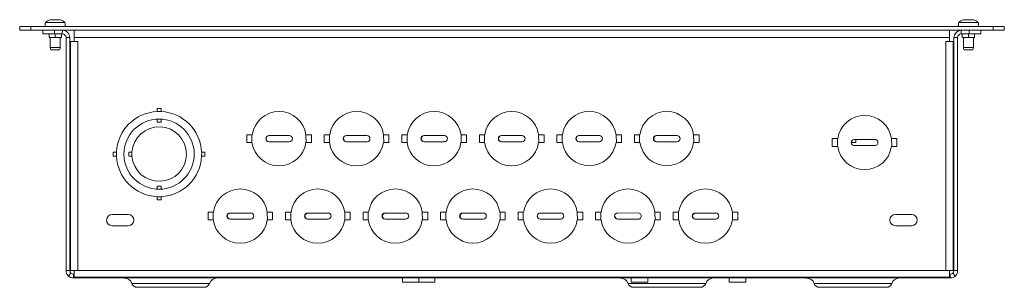
# Model space of a CAD drawing. Units: inches. Extents: x -7 to 7, y 0 to 3.8.
import ezdxf

# ---------------------------------------------------------------- set-up
doc = ezdxf.new("R2010")
doc.units = ezdxf.units.IN
doc.header["$MEASUREMENT"] = 0
doc.layers.add('30-OUTPUT SIVOIA QS CONFIGURABLE SMART PANEL-PLAN 5', color=7, linetype='Continuous')

# ---------------------------------------------------------------- blocks, each defined once
blk = doc.blocks.new('30-OUTPUT SIVOIA QS CONFIGURABLE SMART PANEL-BOTTOM')
at = {"layer": '30-OUTPUT SIVOIA QS CONFIGURABLE SMART PANEL-PLAN 5', "lineweight": 9}
for points in [[(-0.5412131944444436, 0.3141000000000007), (-0.5409687499999993, 0.3141000000000007), (-0.5365423611111115, 0.3141000000000007), (-0.5336534722222215, 0.3141000000000007), (-0.5292965277777792, 0.3141000000000007), (-0.5294215277777798, 0.3140291666666677), (-0.5294215277777798, 0.3140986111111115, -0.1462998769889707), (-0.5238145833333352, 0.3106166666666672), (-0.5465979166666681, 0.3107277777777782), (-0.5238895833333341, 0.3107277777777782)], [(0.5238798611111211, 0.3107666666666589, -0.1460338005134322), (0.5294368055555552, 0.314030555555556), (0.52926875, 0.3141000000000007), (0.5294784722222214, 0.3141000000000007), (0.5339118055555545, 0.3141000000000007), (0.536807638888888, 0.3141000000000007), (0.5410465277777785, 0.3141000000000007), (0.5411993055555566, 0.3141000000000007, -0.1457056864063028), (0.5466743055555572, 0.3106166666666672), (0.5238701388888884, 0.3107277777777782), (0.5465645833333337, 0.3107277777777782)], [(-0.5466826388888908, 0.3106166666666672, 0.06046059668331466), (-0.5469465277776973, 0.3084083333333343, 0.06059364663691759), (-0.5467104166665102, 0.3063527777778159)], [(-0.5269173611111118, 0.2973861111111118), (-0.526913194444445, 0.3017277777777139, -0.4139399701325551), (-0.5182034722222237, 0.2930194444444449), (-0.5182034722222237, 0.01961111111111169), (-0.5225645833333328, 0.01961111111111169)], [(0.5181965277777376, 0.2930263888888893, -0.4132786483420255), (0.5268618055555532, 0.3017194444444451), (0.5268618055555532, 0.2973861111111118)], [(0.522554861111109, 0.01961111111111169), (0.5225437500002261, 0.2930083333333338, -0.4119085748634742), (0.5269048611111113, 0.297397222222223), (0.5498173611111099, 0.297397222222223), (0.5498173611111099, 0.3017166666666675)], [(-0.5225534722222225, 0.2930194444444449, 0.4100709971912513), (-0.5269173611111118, 0.297397222222223), (-0.5498340277777771, 0.297397222222223)], [(-0.5294215277777798, 0.2930194444444449), (-0.5294215277777798, 0.2815194444444451, -0.1240814735199238), (-0.5301034722222226, 0.278808333333334), (-0.5403812500000011, 0.278808333333334)], [(-0.5182034722222237, 0.2930333333333346), (-0.5225534722222225, 0.2930194444444449), (-0.5225534722222225, 0.01960277777777897, 0.4142018522948346), (-0.5138312500000008, 0.01093055555561762)], [(0.5225520833333324, 0.2930333333333346), (0.5181756944444427, 0.2930138888888898), (0.5181756944444427, 0.01961111111111169), (0.5225479166664488, 0.0196041666666682, -0.4138686260335625), (0.5138145833333336, 0.01092361111111195), (-0.5138243055555556, 0.01092361111111195), (-0.5138243055555556, 0.01527500000000082), (-0.5131020833333331, 0.01527500000000082)], [(0.5300659722222232, 0.278808333333334), (0.5403993055555549, 0.278808333333334, 0.1205733348396423), (0.5410465277777785, 0.2815194444444451), (0.5410465277777785, 0.2930194444444449)], [(-0.3635951388888898, 0.1585944444444447, 0.3881196634805829), (-0.4112368055555553, 0.2062388888888886), (-0.4112368055555553, 0.2099027777777787), (-0.4157562499999994, 0.2099055555555562), (-0.4157701388888899, 0.2062527777777783, 0.387897215237901), (-0.4634826388888893, 0.1585944444444447), (-0.4634826388888893, 0.1540388888888895)], [(-0.2349340277777774, 0.1699541666666669), (-0.2410187500000003, 0.1699541666666669), (-0.2413256944444448, 0.1790180555555558, 0.8662916195168635), (-0.3043173611111119, 0.1790180555555558), (-0.3107201388888896, 0.1790180555555558), (-0.3107201388888896, 0.1699541666666669), (-0.3043173611111119, 0.1699541666666669)], [(-0.1440548611111119, 0.1699541666666669), (-0.1501534722222235, 0.1699541666666669), (-0.1504618055555564, 0.1790180555555558, 0.8663334240244758), (-0.2134243055555576, 0.1790180555555558), (-0.2198409722222241, 0.1790180555555558), (-0.2198409722222241, 0.1699541666666669), (-0.2134243055555576, 0.1699541666666669)], [(-0.05316041666666571, 0.1699541666666669), (-0.05927430555555624, 0.1699541666666669), (-0.05958124999999903, 0.1790180555555558, 0.8663335198480778), (-0.1225437500000002, 0.1790180555555558), (-0.1289465277777797, 0.1790180555555558), (-0.1289465277777797, 0.1699541666666669), (-0.1225437500000002, 0.1699541666666669)], [(0.03770347222222092, 0.1699541666666669), (0.03161874999999803, 0.1699541666666669), (0.0312979166666647, 0.1790180555555558, 0.8664591733878619), (-0.03167847222222342, 0.1790180555555558), (-0.03806736111111242, 0.1790180555555558), (-0.03806736111111242, 0.1699541666666669), (-0.03167847222222342, 0.1699541666666669)], [(-0.3046229166666681, 0.1790180555555558), (-0.3046229166666681, 0.1699486111111117, 0.8658102265806893), (-0.2414095380385497, 0.1699179995067652)], [(-0.2848284722222214, 0.1780944444444454, 0.4184494763306105), (-0.2881090277780611, 0.1744833333333347, -0.3588068770301631), (-0.2848284722222214, 0.1780944444444454), (-0.260842361111111, 0.1780944444444454)], [(-0.2571868055555786, 0.1745152777777781, -0.4161850160711712), (-0.2608395833333343, 0.1708347222222226), (-0.2848256944444447, 0.1708347222222226)], [(-0.2137562500000012, 0.1790180555555558), (-0.2137562500000012, 0.1699486111111117, 0.8658523958859897), (-0.1505439013174144, 0.1698969290574688)], [(-0.1663076388890588, 0.1745152777777763, -0.4176085343926662), (-0.1699604166666671, 0.1708347222222226), (-0.1939326388888905, 0.1708347222222226, -0.4133421874327619), (-0.1975868055555559, 0.1745111111111122, -0.3615324750590835), (-0.193934027777777, 0.1780944444444454), (-0.1699618055555554, 0.1780944444444454)], [(-0.1228770833333339, 0.1790180555555558), (-0.1228770833333339, 0.1699486111111117, 0.8658525966166463), (-0.05968559791996952, 0.1698788849207862)], [(-0.07544236111099956, 0.174515277777779, -0.4161850159779618), (-0.0790951388888903, 0.1708347222222226), (-0.1030673611111119, 0.1708347222222226, -0.8633502867885938), (-0.1030701388888904, 0.1780944444444454), (-0.07909791666666699, 0.1780944444444454)], [(-0.03199791666666663, 0.1790180555555558), (-0.03199791666666663, 0.1699486111111117, 0.86597779022121), (0.03123809235824204, 0.1699360868481401)], [(0.01545208333326364, 0.1745152777777781, -0.4154039821099678), (0.0117854166666671, 0.1708347222222226), (-0.01218680555555629, 0.1708347222222226, -0.4141144222693735), (-0.0158298611111114, 0.1745111111111122, -0.3588068771635957), (-0.0121909722222231, 0.1780944444444454), (0.0117812500000003, 0.1780944444444454)], [(0.1224993055555554, 0.1699541666666669), (0.12216736111111, 0.1790180555555558), (0.1285979166666653, 0.1790180555555558), (0.1285979166666653, 0.1699541666666669), (0.12216736111111, 0.1699541666666669, -0.8661455412020701), (0.05921458333333085, 0.1699541666666669), (0.05278402777777735, 0.1699486111111117), (0.05278402777777735, 0.1790180555555558), (0.05889652777777776, 0.1790180555555558), (0.05889652777777776, 0.1699486111111117)], [(0.1063173611117083, 0.1745152777777825, -0.4161850160624727), (0.1026645833333326, 0.1708347222222226), (0.078692361111111, 0.1708347222222226, -0.4141144222984133), (0.07505069444444423, 0.1745111111111122)], [(0.2133784722222227, 0.1699541666666669), (0.2130479166666657, 0.1790180555555558), (0.2194784722222209, 0.1790180555555558), (0.2194784722222209, 0.1699541666666669), (0.2130479166666657, 0.1699541666666669, -0.8665654019094448), (0.1501090277777752, 0.1699541666666669), (0.1436784722222217, 0.1699486111111117), (0.1436784722222217, 0.1790180555555558), (0.1497479166666658, 0.1790180555555558), (0.1497479166666658, 0.1699486111111117)], [(0.1971979166670756, 0.174515277777779, -0.412690498891109), (0.193559027777777, 0.1708347222222226), (0.1695729166666649, 0.1708347222222226, -0.8571222758878904), (0.1695687499999998, 0.1780944444444454), (0.193554861111112, 0.1780944444444454)], [(0.4452993055555563, 0.1653375000000006), (0.4449659722222226, 0.1744444444444451), (0.4513687499999985, 0.1744444444444451), (0.4513687499999985, 0.1653375000000006), (0.4449659722222226, 0.1653375000000006, -0.8663851526361348), (0.3819993055555546, 0.1653375000000006), (0.3755965277777786, 0.1653333333333338), (0.3755965277777786, 0.1744444444444451), (0.381681249999998, 0.1744444444444451), (0.381681249999998, 0.1653333333333338)], [(-0.3599006944444447, 0.1585944444444447), (-0.3635118055555555, 0.1585916666666671), (-0.3635993055555584, 0.1540319444444451, -0.3886134933333885), (-0.4112368055555553, 0.1064069444444451), (-0.4112368055555553, 0.1027000000000005), (-0.4157562499999994, 0.1026986111111121), (-0.4157743055555567, 0.1063972222222134, -0.3883909137351717), (-0.4634395833333347, 0.154036111111111), (-0.467134027777778, 0.154036111111111), (-0.467134027777778, 0.1585944444444447), (-0.4634395833333347, 0.1585944444444447)], [(-0.2803812499999996, 0.07905972222222246), (-0.286479861111113, 0.07905416666666731), (-0.2867881944444459, 0.08815138888888896, 0.8660429101273753), (-0.3497493055555569, 0.08815138888888896), (-0.3561381944444459, 0.08815138888888896), (-0.3561381944444459, 0.07905972222222246), (-0.3497493055555569, 0.07905972222222246)], [(-0.09863541666666897, 0.07905972222222246), (-0.1046923611111108, 0.07905972222222246), (-0.1050131944444459, 0.08815138888888896, 0.8661686544828339), (-0.1679923611111125, 0.08815138888888896), (-0.1743951388888885, 0.08815138888888896), (-0.1743951388888885, 0.07905972222222246), (-0.1679923611111125, 0.07905972222222246)], [(-0.0770937500000013, 0.07905972222222246, 0.8655910476223286), (-0.01414513888888891, 0.07905972222222246), (-0.007742361111111151, 0.07905416666666731), (-0.007742361111111151, 0.08815138888888896), (-0.01414930555555749, 0.08815138888888896, 0.866462129339447), (-0.0770979166666681, 0.08815138888888896), (-0.0835284722222216, 0.08815138888888896), (-0.0835284722222216, 0.07905972222222246), (-0.07742986111111172, 0.07905416666666731), (-0.07742986111111172, 0.08815138888888896)], [(-0.1894881944444453, 0.07905972222222246), (-0.1955868055555552, 0.07905972222222246), (-0.1959076388888903, 0.08815138888888896, 0.8657914573148602), (-0.2588715277777798, 0.08815138888888896), (-0.2652743055555558, 0.08815138888888896), (-0.2652743055555558, 0.07905972222222246), (-0.2588715277777798, 0.07905972222222246)], [(-0.4685465277777787, 0.07228888888888996), (-0.4496437500000017, 0.07228888888888996, 0.9926889707085444), (-0.4496354166666681, 0.08543888888888951), (-0.4685381944444451, 0.08543888888888951, 0.4111915365047966), (-0.4750743055556796, 0.07889583333333405)], [(-0.2867218402403946, 0.07903253139681077, -0.8651718166276927), (-0.3500826388888907, 0.07905972222222246), (-0.3500826388888907, 0.088156944444445)], [(-0.306272916666666, 0.08720000000000105), (-0.3305284722222215, 0.08720000000000105, 0.8702455938563382), (-0.3302618055555566, 0.07995555555555622), (-0.3062756944444445, 0.07995555555555622, 0.4191963662627569), (-0.3026340277775095, 0.08362222222222648)], [(-0.2591895833333329, 0.08815138888888896), (-0.2591895833333329, 0.07905416666666731, 0.8649204971848592), (-0.1958298701198853, 0.07902651835281382)], [(-0.211754861111201, 0.08362222222222204, -0.4163399262429753), (-0.2153937500000005, 0.07995555555555622), (-0.2393937499999996, 0.07995555555555622, -0.8765851530120856), (-0.2393965277777799, 0.08720000000000105), (-0.215396527777779, 0.08720000000000105)], [(-0.168309027777779, 0.08815138888888896), (-0.168309027777779, 0.07905416666666731, 0.8652975450858607), (-0.1049607982079852, 0.07904159430405944)], [(-0.1208729166668849, 0.08362222222222115, -0.4163399262918605), (-0.1245118055555547, 0.07995555555555622), (-0.1485118055555557, 0.07995555555555622, -0.8695378937093978), (-0.1485159722222225, 0.08720000000000105), (-0.1245159722222215, 0.08720000000000105)], [(-0.02999375000008619, 0.08362222222222204, -0.4177674359642248), (-0.03363263888889101, 0.07995555555555622), (-0.05761875000000138, 0.07995555555555622, -0.8714185853236118), (-0.05762291666666819, 0.08720000000000105), (-0.03363680555555604, 0.08720000000000105)], [(0.07705208333333324, 0.07905972222222246), (0.07672152777777796, 0.08815138888888896), (0.08315208333333324, 0.08815138888888896), (0.08315208333333324, 0.07905972222222246), (0.07672152777777796, 0.07905972222222246, -0.8657585895983749), (0.01378263888888931, 0.07905972222222246), (0.007365972222222794, 0.07905416666666731), (0.007365972222222794, 0.08815138888888896), (0.01342152777777805, 0.08815138888888896), (0.01342152777777805, 0.07905416666666731)], [(0.06089791666689059, 0.08362222222222382, -0.415557556910399), (0.05724513888888794, 0.07995555555555622), (0.03325902777777578, 0.07995555555555622, -0.4141360640197352), (0.02960347222222204, 0.08361666666666778, -0.3631778477607672), (0.0332562499999991, 0.08720000000000105), (0.05724236111110947, 0.08720000000000105)], [(0.1679326388888871, 0.07905972222222246), (0.1675993055555551, 0.08815138888888896), (0.1740159722222216, 0.08815138888888896), (0.1740159722222216, 0.07905972222222246), (0.1675993055555551, 0.07905972222222246, -0.8652975052550835), (0.104632638888889, 0.07905972222222246), (0.09824374999999996, 0.07905416666666731), (0.09824374999999996, 0.08815138888888896), (0.1043145833333323, 0.08815138888888896), (0.1043145833333323, 0.07905416666666731)], [(0.2587979166666656, 0.07905972222222246), (0.2584659722222238, 0.08815138888888896), (0.2648965277777773, 0.08815138888888896), (0.2648965277777773, 0.07905972222222246), (0.2584659722222238, 0.07905972222222246, -0.866345714167486), (0.1955409722222221, 0.07905972222222246), (0.1891243055555556, 0.07905416666666731), (0.1891243055555556, 0.08815138888888896), (0.195195138888888, 0.08815138888888896), (0.195195138888888, 0.07905416666666731)], [(0.2426437499996776, 0.08362222222222027, -0.4184047900155035), (0.2389909722222239, 0.07995555555555622), (0.2150187500000005, 0.07995555555555622, -0.8745404207215162), (0.215015972222222, 0.08720000000000105), (0.2389881944444436, 0.08720000000000105)], [(0.4496215277777775, 0.08543888888888951), (0.4685157941695355, 0.08549535124509156, -0.993004160085856), (0.4685187499999994, 0.07228888888888996), (0.4496298611111111, 0.07228888888888996)], [(-0.3544354166666768, 0.004472222222226208, -0.3236278711232566), (-0.3607131944444451, 0), (-0.4390465277777782, 0, -0.3256772426196139), (-0.4453368055555558, 0.004475000000000229), (-0.3544479166666665, 0.004475000000000229, -0.3172707122130176), (-0.3453270833333342, 0.01092361111111195)], [(0.4453104166667075, 0.004472222222208444, -0.3209638514396962), (0.4390465277777782, 0), (0.3606576388888882, 0, -0.323791433669825), (0.3543687500000008, 0.004475000000000229), (0.4452993055555563, 0.004475000000000229, -0.3179171217222372), (0.4543770833333323, 0.01092361111111195)]]:
    blk.add_lwpolyline(points, format="xyb", dxfattribs=at)
for points in [[(-0.5410520833333354, 0.3141000000000007), (-0.5410520833333354, 0.314030555555556)], [(-0.5336534722222215, 0.3141000000000007), (-0.5336534722222215, 0.3141000000000007)], [(0.5410465277777785, 0.3140291666666677), (0.5410465277777785, 0.3140986111111115)], [(0.5772409722222225, 0.3017194444444451), (-0.5768979166666668, 0.3017194444444451), (-0.5768979166666668, 0.3060944444444447)], [(-0.5768979166666668, 0.3060847222222227), (0.5772409722222225, 0.3060847222222227)], [(-0.5638187500000011, 0.3017194444444451), (-0.5638187500000011, 0.3060944444444447)], [(-0.5498368055555556, 0.297397222222223), (-0.5498368055555556, 0.3017166666666675)], [(-0.5361715277777783, 0.2973833333333342), (-0.5361715277777783, 0.3017166666666675)], [(-0.513111805555555, 0.3017194444444451), (-0.513111805555555, 0.2885944444444446)], [(0.5130993055555546, 0.2886000000000006), (0.5130993055555546, 0.3017250000000002)], [(0.5361784722222218, 0.2973833333333342), (0.5361784722222218, 0.3017166666666675)], [(0.5641687499999986, 0.3017194444444451), (0.5641687499999986, 0.3060944444444447)], [(0.5772465277777776, 0.3017194444444451), (0.5772465277777776, 0.3060944444444447)], [(-0.5279798611111115, 0.2930194444444449), (-0.542507638888889, 0.2930194444444449)], [(-0.5425006944444437, 0.297397222222223), (-0.5425006944444437, 0.2930083333333338)], [(-0.5410520833333354, 0.2930194444444449), (-0.5410520833333354, 0.2815194444444451)], [(-0.5352409722222227, 0.2930333333333346), (-0.5352409722222227, 0.2973944444444454)], [(-0.5279798611111115, 0.297397222222223), (-0.5279798611111115, 0.2930083333333338)], [(-0.5225534722222225, 0.2930194444444449), (-0.5225534722222225, 0.2930194444444449)], [(-0.5182326388888896, 0.2930194444444449), (-0.5182326388888896, 0.2930194444444449)], [(-0.5174618055555573, 0.2886000000000006), (-0.5087534722222227, 0.2886000000000006)], [(-0.5087534722222227, 0.01961111111111169), (-0.5174618055555573, 0.01961111111111169), (-0.5174618055555573, 0.2885972222222222)], [(0.5130993055555546, 0.2930333333333346), (-0.5130951388888878, 0.2930333333333346)], [(0.5087381944444456, 0.01961111111111169), (-0.5087479166666657, 0.01961111111111169), (-0.5087479166666657, 0.2885972222222222)], [(0.5087340277777752, 0.01961388888888926), (0.5087340277777752, 0.2886000000000006), (0.5174423611111099, 0.2886000000000006)], [(0.5174493055555551, 0.2886000000000006), (0.5174493055555551, 0.01961388888888926)], [(0.5279534722222223, 0.2974083333333342), (0.5279534722222223, 0.2930194444444449), (0.5425090277777773, 0.2930194444444449)], [(0.5294090277777777, 0.2930194444444449), (0.5294090277777777, 0.2815194444444451)], [(0.5352131944444434, 0.2930333333333346), (0.5352131944444434, 0.2973944444444454)], [(0.5425006944444437, 0.2930194444444449), (0.5425006944444437, 0.2974083333333342)], [(-0.5410604166666673, 0.2815208333333334), (-0.5294493055555574, 0.2815208333333334)], [(0.5294090277777777, 0.2815208333333334), (0.5410201388888876, 0.2815208333333334)], [(-0.5182034722222237, 0.2138347222222228), (-0.5174534722222237, 0.2128486111111112)], [(-0.5182034722222237, 0.2121680555555558), (-0.5174534722222237, 0.2116680555555561)], [(0.5181756944444427, 0.2138347222222228), (0.5174395833333332, 0.2128486111111112)], [(-0.5182034722222237, 0.2067972222222227), (-0.5174534722222237, 0.2062972222222221)], [(-0.5182034722222237, 0.2065458333333341), (-0.5180229166666681, 0.206281944444445)], [(-0.5182034722222237, 0.2047277777777783), (-0.5174534722222237, 0.2037833333333339)], [(-0.5182034722222237, 0.1974819444444451), (-0.5180229166666681, 0.197218055555556)], [(-0.518021527777778, 0.2062944444444446), (-0.518021527777778, 0.2044472222222229)], [(-0.518021527777778, 0.2059861111111116), (-0.5174659722222223, 0.2059861111111116)], [(-0.518021527777778, 0.1336138888888891), (-0.518021527777778, 0.1972250000000004)], [(-0.518021527777778, 0.1968930555555559), (-0.5174659722222223, 0.1968930555555559)], [(-0.5180076388888892, 0.2062944444444446), (-0.517646527777778, 0.2064472222222218)], [(-0.5180076388888892, 0.1972013888888888), (-0.5174798611111111, 0.1973680555555557)], [(-0.4157562499999994, 0.1937888888888892), (-0.4157562499999994, 0.1974)], [(-0.4112368055555553, 0.2062944444444446), (-0.415750694444446, 0.2062944444444446)], [(-0.415750694444446, 0.1937888888888892), (-0.4112368055555553, 0.1937888888888892), (-0.4112368055555553, 0.1974)], [(0.5181756944444427, 0.2047277777777783), (0.5174395833333332, 0.2037833333333339)], [(0.5179937500000005, 0.2062944444444446), (0.5174520833333336, 0.2065444444444449)], [(0.5179937500000005, 0.2059861111111116), (0.5174520833333336, 0.2059861111111116)], [(0.5179937500000005, 0.1972013888888888), (0.5174520833333336, 0.1973680555555557)], [(0.5174520833333336, 0.1334194444444448), (0.5179937500000005, 0.1336138888888891), (0.5179937500000005, 0.1972250000000004)], [(0.5179937500000005, 0.1968930555555559), (0.5174520833333336, 0.1968930555555559)], [(0.5179937500000005, 0.2044486111111121), (0.5179937500000005, 0.2062958333333338)], [(0.5181756944444427, 0.2065458333333341), (0.517995138888887, 0.206281944444445)], [(0.5181756944444427, 0.1974819444444451), (0.517995138888887, 0.197218055555556)], [(-0.2413229166666664, 0.1790180555555558), (-0.2349340277777774, 0.1790180555555558), (-0.2349340277777774, 0.1699486111111117)], [(-0.1504576388888896, 0.1790180555555558), (-0.1440548611111119, 0.1790180555555558), (-0.1440548611111119, 0.1699486111111117)], [(-0.05957708333333223, 0.1790180555555558), (-0.05316041666666571, 0.1790180555555558), (-0.05316041666666571, 0.1699486111111117)], [(0.03130069444444494, 0.1790180555555558), (0.03770347222222092, 0.1790180555555558), (0.03770347222222092, 0.1699486111111117)], [(0.07868958333333431, 0.1780944444444454), (0.1026618055555559, 0.1780944444444454)], [(0.4030270833333329, 0.1735347222222225), (0.4030270833333329, 0.1699513888888893)], [(0.4030270833333329, 0.1699541666666669), (0.3978743055555558, 0.1699541666666669)], [(-0.5182034722222237, 0.1585944444444447), (-0.5180229166666681, 0.1585944444444447)], [(-0.5182034722222237, 0.154036111111111), (-0.5180229166666681, 0.154036111111111)], [(-0.4452284722222224, 0.1585944444444447), (-0.448950694444445, 0.1585944444444447)], [(-0.4452284722222224, 0.154036111111111), (-0.448950694444445, 0.154036111111111)], [(-0.4489493055555567, 0.1585944444444447), (-0.4489493055555567, 0.1540388888888895)], [(-0.3635812500000011, 0.154036111111111), (-0.3599006944444447, 0.154036111111111)], [(-0.3599020833333331, 0.154036111111111), (-0.3599020833333331, 0.1585916666666671)], [(-0.5182034722222237, 0.1424250000000011), (-0.5180229166666681, 0.1427166666666668)], [(0.5181756944444427, 0.1424250000000011), (0.517995138888887, 0.1427166666666668)], [(-0.5182034722222237, 0.1351222222222228), (-0.5180229166666681, 0.1353444444444447)], [(-0.5182034722222237, 0.1333319444444445), (-0.5180229166666681, 0.1336236111111111)], [(-0.5182034722222237, 0.1260027777777779), (-0.5174534722222237, 0.1270305555555558)], [(-0.518021527777778, 0.1339347222222234), (-0.5174659722222223, 0.1339347222222234)], [(-0.5180076388888892, 0.1336138888888891), (-0.5174798611111111, 0.1334194444444448)], [(0.5181756944444427, 0.1260027777777779), (0.5174395833333332, 0.1270305555555558)], [(0.5179937500000005, 0.1339347222222234), (0.5174520833333336, 0.1339347222222234)], [(0.5181756944444427, 0.1351222222222228), (0.517995138888887, 0.1353444444444447)], [(0.5181756944444427, 0.1333319444444445), (0.517995138888887, 0.1336236111111111)], [(-0.5182034722222237, 0.1239888888888894), (-0.5174534722222237, 0.1245166666666666)], [(-0.5182034722222237, 0.1186444444444454), (-0.5174534722222237, 0.1191444444444452)], [(-0.5182034722222237, 0.1156805555555565), (-0.5180229166666681, 0.1154166666666674)], [(-0.518021527777778, 0.1154277777777786), (-0.518021527777778, 0.1059694444444448)], [(-0.5180076388888892, 0.1154277777777786), (-0.5174798611111111, 0.115622222222223)], [(-0.4157562499999994, 0.118758333333334), (-0.4157562499999994, 0.1152305555555557)], [(-0.415750694444446, 0.118758333333334), (-0.4112368055555553, 0.118758333333334), (-0.4112368055555553, 0.1152305555555557)], [(0.5181756944444427, 0.1229263888888896), (0.5174395833333332, 0.121995833333334)], [(0.5179937500000005, 0.1154277777777786), (0.5174520833333336, 0.115622222222223)], [(0.5179937500000005, 0.05178333333333374), (0.5179937500000005, 0.1154222222222225)], [(0.5181756944444427, 0.1156805555555565), (0.517995138888887, 0.1154166666666674)], [(-0.5174618055555573, 0.1063083333333346), (-0.5182118055555573, 0.1058500000000011)], [(-0.518021527777778, 0.1151222222222223), (-0.5174659722222223, 0.1151222222222223)], [(-0.4157562499999994, 0.1063083333333346), (-0.4112423611111122, 0.1063083333333346)], [(0.5179937500000005, 0.1151222222222223), (0.5174520833333336, 0.1151222222222223)], [(-0.5174618055555573, 0.1009652777777781), (-0.5182118055555573, 0.1004791666666671)], [(-0.518021527777778, 0.05178333333333374), (-0.518021527777778, 0.100575000000001)], [(-0.2867840277777773, 0.08815138888888896), (-0.2803812499999996, 0.08815138888888896), (-0.2803812499999996, 0.07905416666666731)], [(-0.1959048611111118, 0.08815138888888896), (-0.1894881944444453, 0.08815138888888896), (-0.1894881944444453, 0.07905416666666731)], [(-0.1050104166666674, 0.08815138888888896), (-0.09863541666666897, 0.08815138888888896), (-0.09863541666666897, 0.07905416666666731)], [(-0.01382708333333404, 0.07905972222222246), (-0.01382708333333404, 0.088156944444445)], [(-0.5182034722222237, 0.05157361111111136), (-0.5180229166666681, 0.05178194444444451)], [(-0.518021527777778, 0.05213333333333381), (-0.5174659722222223, 0.05213333333333381)], [(-0.5180076388888892, 0.05181111111111214), (-0.5174798611111111, 0.05161666666666775)], [(0.5179937500000005, 0.05213333333333381), (0.5174520833333336, 0.05213333333333381)], [(0.5179937500000005, 0.05181111111111214), (0.5174520833333336, 0.05161666666666775)], [(0.5181756944444427, 0.05157361111111136), (0.517995138888887, 0.05178194444444451)], [(-0.5182034722222237, 0.04422916666666765), (-0.5174534722222237, 0.0452569444444455)], [(0.5181756944444427, 0.04422916666666765), (0.5174395833333332, 0.0452569444444455)], [(-0.5168465277777781, 0.01645000000000074), (-0.5198465277777782, 0.01331111111111216)], [(-0.513111805555555, 0.01961111111111169), (-0.513111805555555, 0.01208333333333389)], [(-0.513111805555555, 0.01207222222222271), (0.5131104166666667, 0.01207222222222271)], [(0.5087340277777752, 0.01961111111111169), (0.5174423611111099, 0.01961111111111169)], [(0.5130993055555546, 0.01961111111111169), (0.5130993055555546, 0.01208333333333389)], [(0.5130993055555546, 0.01527500000000082), (0.5138215277777771, 0.01527500000000082)], [(0.5138118055555534, 0.01092361111111195), (0.5138118055555534, 0.01527083333333401)], [(0.5168201388888871, 0.01645000000000074), (0.5198340277777778, 0.01331111111111216)], [(-0.09036041666666783, 0.006209722222222602), (-0.128263194444445, 0.006209722222222602), (-0.128263194444445, 0.01091805555555592)], [(-0.1089173611111125, 0.006209722222222602), (-0.1089173611111125, 0.01091805555555592)], [(-0.09036875000000144, 0.006209722222222602), (-0.09036875000000144, 0.01091805555555592)], [(0.1400118055555541, 0.01091805555555592), (0.1400118055555541, 0.006209722222222602), (0.1593451388888862, 0.006209722222222602)], [(0.1593437499999997, 0.006209722222222602), (0.1593437499999997, 0.01091805555555592)], [(0.2742131944444441, 0.01091805555555592), (0.2742131944444441, 0.006209722222222602), (0.254879861111112, 0.006209722222222602)], [(0.2548812499999986, 0.006209722222222602), (0.2548812499999986, 0.01091805555555592)]]:
    blk.add_lwpolyline(points, dxfattribs=at)
for points in [[(-0.4452993055555563, 0.1585944444444447), (-0.4452993055555563, 0.1540388888888895, 28.00923697330076)], [(0.4254631944444451, 0.1662611111111119), (0.4014909722222217, 0.1662611111111119, -0.9996867682778041), (0.4014881944444451, 0.1735347222222225), (0.4254604166666685, 0.1735347222222225, -1.005145968146541)], [(0.1241354166666664, 0.08720000000000105), (0.1480947484763799, 0.08720552952994431, -1.002403107973741), (0.1481395833333323, 0.07995555555555622), (0.1241395833333332, 0.07995555555555622, -0.413358683564354), (0.1204687499999988, 0.08361666666666778, -0.3638713383319452)], [(0.2209465277777785, 0), (0.1425576388888885, 0, -0.3225321599451215), (0.1362965277777768, 0.004475000000000229), (0.2271993055555548, 0.004475000000000229, -0.3201807406716782)]]:
    blk.add_lwpolyline(points, format="xyb", close=True, dxfattribs=at)
blk.add_circle((-0.4135132595667876, 0.156306884987174), 0.04117506548915512, dxfattribs=at)
for centre, radius, start, end in [((0.09070261863955587, 0.1745145630818783), 0.03178127238540781, 8.146386821026361, 171.798723729954), ((0.1815709879738936, 0.1745005062730431), 0.03179532986260386, 8.168350086309722, 171.8755837876566), ((0.4135046098753694, 0.1699254606780176), 0.03178287501559657, 8.174185431625078, 171.7818737780376), ((-0.1030486825206527, 0.1744908937587688), 0.003660401090413524, 179.6835388190431, 269.6641443509099), ((0.1695902063683352, 0.17449089375945), 0.003660401090508349, 179.6835388297112, 269.6641443494292), ((0.04524318690264018, 0.08363220955673523), 0.03179695935056287, 8.17089596797279, 171.8236086030154), ((0.1361223535692186, 0.08363220955665973), 0.03179695935066058, 8.170895968084139, 171.7632353547567), ((0.2269981527102285, 0.08364275096160334), 0.03178642268792214, 8.154427334586856, 171.8455730917388), ((-0.33025437594093, 0.08361020555470322), 0.003660213095078065, 179.8988598124902, 269.8836991610135), ((-0.2393849201557039, 0.08358671245956995), 0.003636730984202785, 179.5280736851935, 269.8171245310074), ((-0.148506460247809, 0.0835984340217486), 0.003648446421244011, 179.7136704693518, 269.850622280498), ((-0.05761548705235242, 0.08361020555454246), 0.003660213094766598, 179.8988598099651, 269.8836991658884), ((0.2150036268727096, 0.08360432131748219), 0.003654342170167027, 179.8064391024693, 270.193560902638), ((-0.454405198163899, 0.001263990798358705), 0.009655457539014785, 19.42416953402223, 89.9485496574095), ((0.1271878035395293, 0.001267860228950646), 0.009652912207477025, 19.40514468299191, 89.04958970425861), ((0.236290924765381, 0.001280478767176518), 0.009643142277696134, 90.08224040341074, 160.6276460961934), ((0.3453237141875842, 0.00127735605490642), 0.009642088422437408, 19.36798011703837, 90.00473907526154)]:
    blk.add_arc(centre, radius, start, end, dxfattribs=at)
for points in [[(-0.5412131944444436, 0.3141000000000007), (-0.5433104166666656, 0.3135444444444451), (-0.5451298611111124, 0.3123777777777779), (-0.5466020833333332, 0.3107666666666669)], [(-0.5367437500000012, 0.3140291666666677), (-0.5367715277777787, 0.3140986111111115), (-0.5368131944444468, 0.3140986111111115), (-0.5368409722222243, 0.3140986111111115)], [(-0.5336534722222215, 0.3141000000000007), (-0.533667361111112, 0.3141000000000007), (-0.5337090277777783, 0.3141000000000007), (-0.5337506944444446, 0.314030555555556)], [(0.5337173611111101, 0.3140291666666677), (0.5336895833333326, 0.3140986111111115), (0.5336756944444456, 0.3140986111111115), (0.5336340277777776, 0.3140986111111115)], [(0.536807638888888, 0.3141000000000007), (0.5367937499999993, 0.3141000000000007), (0.5367520833333312, 0.3141000000000007), (0.5367381944444443, 0.314030555555556)], [(-0.5465979166666681, 0.3107569444444449), (-0.5466534722222232, 0.3107569444444449), (-0.5466673611111119, 0.3106736111111115), (-0.5466812500000007, 0.3106180555555564)], [(-0.5238131944444451, 0.3106166666666672), (-0.5238131944444451, 0.3106722222222231), (-0.5238409722222226, 0.3107555555555557), (-0.5238965277777776, 0.3107555555555557)], [(-0.5235354166666664, 0.3084041666666675), (-0.5235354166666664, 0.3091541666666675), (-0.52364652777778, 0.30987638888889), (-0.5238131944444451, 0.3106125000000004)], [(-0.5237715277777788, 0.3063486111111118), (-0.52364652777778, 0.3070291666666671), (-0.5235354166666664, 0.3077097222222225), (-0.5235354166666664, 0.3084041666666675)], [(0.5237854166666676, 0.3106166666666672), (0.5236187500000007, 0.3098666666666672), (0.5235076388888888, 0.3091583333333343), (0.5235076388888888, 0.3084083333333343)], [(0.5235076388888888, 0.3084083333333343), (0.5235076388888888, 0.3077138888888893), (0.5236048611111119, 0.3070333333333339), (0.5237437500000013, 0.3063527777777786)], [(0.5238826388888889, 0.3107569444444449), (0.5238409722222226, 0.3107569444444449), (0.5238131944444451, 0.3106736111111115), (0.5237854166666676, 0.3106180555555564)], [(0.5466687500000003, 0.3106166666666672), (0.5466409722222227, 0.3106722222222231), (0.5466270833333322, 0.3107555555555557), (0.5465854166666659, 0.3107555555555557)], [(0.5469618055555561, 0.3084041666666675), (0.5469618055555561, 0.3091541666666675), (0.5468368055555555, 0.30987638888889), (0.5466701388888886, 0.3106125000000004)], [(0.5467118055555549, 0.3063486111111118), (0.5468506944444425, 0.3070291666666671), (0.5469618055555561, 0.3077097222222225), (0.5469618055555561, 0.3084041666666675)], [(-0.5410520833333354, 0.2815208333333334), (-0.5410520833333354, 0.280576388888889), (-0.5408437500000023, 0.2796180555555559), (-0.540385416666668, 0.2788125000000008)], [(0.5294090277777777, 0.2815208333333334), (0.5294090277777777, 0.280576388888889), (0.5296312499999996, 0.2796180555555559), (0.5300618055555564, 0.2788125000000008)], [(-0.288439583333334, 0.1745111111111122), (-0.288439583333334, 0.1724694444444452), (-0.2868145833333333, 0.1708305555555558), (-0.2848284722222214, 0.1708305555555558)], [(-0.2881090277777769, 0.1744833333333338), (-0.2881090277777769, 0.1726083333333337), (-0.2866784722222224, 0.171038888888889), (-0.2848034722222224, 0.1708166666666671)], [(-0.2571868055555555, 0.1745152777777781), (-0.2571868055555555, 0.1765152777777779), (-0.2588118055555544, 0.1780986111111114), (-0.2608395833333343, 0.1780986111111114)], [(-0.193934027777777, 0.1780944444444454), (-0.1959340277777777, 0.1780944444444454), (-0.1975868055555559, 0.1765388888888895), (-0.1975868055555559, 0.1745111111111122)], [(-0.1972298611111114, 0.1744833333333338), (-0.1972298611111114, 0.1726083333333337), (-0.1957993055555551, 0.171038888888889), (-0.1939243055555568, 0.1708166666666671)], [(-0.16630763888889, 0.1745152777777781), (-0.16630763888889, 0.1765152777777779), (-0.1679187500000001, 0.1780986111111114), (-0.1699604166666671, 0.1780986111111114)], [(-0.1030701388888904, 0.1780944444444454), (-0.1050701388888893, 0.1780944444444454), (-0.1067090277777787, 0.1765388888888895), (-0.1067090277777787, 0.1745111111111122)], [(-0.07544236111111147, 0.1745152777777781), (-0.07544236111111147, 0.1765152777777779), (-0.07706736111111034, 0.1780986111111114), (-0.0790951388888903, 0.1780986111111114)], [(-0.0121909722222231, 0.1780944444444454), (-0.01419097222222199, 0.1780944444444454), (-0.0158298611111114, 0.1765388888888895), (-0.0158298611111114, 0.1745111111111122)], [(-0.01547013888888848, 0.1744833333333338), (-0.01547013888888848, 0.1726083333333337), (-0.01403958333333399, 0.171038888888889), (-0.01216458333333392, 0.1708166666666671)], [(0.01545208333333292, 0.1745152777777781), (0.01545208333333292, 0.1765152777777779), (0.01381319444444351, 0.1780986111111114), (0.0117854166666671, 0.1780986111111114)], [(0.07868958333333431, 0.1780944444444454), (0.07668958333333364, 0.1780944444444454), (0.07505069444444423, 0.1765388888888895), (0.07505069444444423, 0.1745111111111122)], [(0.0784229166666659, 0.1780944444444454), (0.07670069444444394, 0.1777611111111117), (0.07539513888888827, 0.1762750000000004), (0.07539513888888827, 0.1744833333333338)], [(0.07539513888888827, 0.1744833333333338), (0.07539513888888827, 0.1726083333333337), (0.07685347222222028, 0.171038888888889), (0.07871458333333159, 0.1708166666666671)], [(0.1063173611111115, 0.1745152777777781), (0.1063173611111115, 0.1765152777777779), (0.1046923611111108, 0.1780986111111114), (0.1026645833333326, 0.1780986111111114)], [(0.1695687499999998, 0.1780944444444454), (0.1675687499999992, 0.1780944444444454), (0.1659298611111115, 0.1765388888888895), (0.1659298611111115, 0.1745111111111122)], [(0.1971979166666653, 0.1745152777777781), (0.1971979166666653, 0.1765152777777779), (0.1955451388888871, 0.1780986111111114), (0.193559027777777, 0.1780986111111114)], [(-0.3302618055555566, 0.08720000000000105), (-0.3322618055555555, 0.08720000000000105), (-0.3339145833333337, 0.08564444444444508), (-0.3339145833333337, 0.08361666666666778)], [(-0.3026340277777777, 0.08362222222222293), (-0.3026340277777777, 0.08562222222222271), (-0.3042312499999991, 0.0872055555555562), (-0.306272916666666, 0.0872055555555562)], [(-0.2393965277777799, 0.08720000000000105), (-0.2413965277777788, 0.08720000000000105), (-0.2430215277777794, 0.08564444444444508), (-0.2430215277777794, 0.08361666666666778)], [(-0.2117548611111122, 0.08362222222222293), (-0.2117548611111122, 0.08562222222222271), (-0.2133798611111128, 0.0872055555555562), (-0.2153937500000005, 0.0872055555555562)], [(-0.1485159722222225, 0.08720000000000105), (-0.1505159722222214, 0.08720000000000105), (-0.1521548611111125, 0.08564444444444508), (-0.1521548611111125, 0.08361666666666778)], [(-0.1208729166666664, 0.08362222222222293), (-0.1208729166666664, 0.08562222222222271), (-0.1224979166666671, 0.0872055555555562), (-0.1245118055555547, 0.0872055555555562)], [(-0.05762291666666819, 0.08720000000000105), (-0.05962291666666708, 0.08720000000000105), (-0.06127569444444525, 0.08564444444444508), (-0.06127569444444525, 0.08361666666666778)], [(-0.02999375000000093, 0.08362222222222293), (-0.02999375000000093, 0.08562222222222271), (-0.03160486111111105, 0.0872055555555562), (-0.03363263888889101, 0.0872055555555562)], [(0.0332562499999991, 0.08720000000000105), (0.03125625000000021, 0.08720000000000105), (0.02960347222222204, 0.08564444444444508), (0.02960347222222204, 0.08361666666666778)], [(0.02997708333333371, 0.08361666666666778), (0.02997708333333371, 0.08168611111111179), (0.03137986111111069, 0.08013055555555582), (0.033240972222222, 0.07995000000000019)], [(0.06089791666666677, 0.08362222222222293), (0.06089791666666677, 0.08562222222222271), (0.05925902777777559, 0.0872055555555562), (0.05724513888888794, 0.0872055555555562)], [(0.1241354166666664, 0.08720000000000105), (0.1221354166666675, 0.08720000000000105), (0.1204687499999988, 0.08564444444444508), (0.1204687499999988, 0.08361666666666778)], [(0.120870138888888, 0.08361666666666778), (0.120870138888888, 0.08168611111111179), (0.122259027777778, 0.08013055555555582), (0.1241479166666668, 0.07995000000000019)], [(0.215015972222222, 0.08720000000000105), (0.2129881944444438, 0.08720000000000105), (0.2113493055555562, 0.08564444444444508), (0.2113493055555562, 0.08361666666666778)], [(0.2426437500000009, 0.08362222222222293), (0.2426437500000009, 0.08562222222222271), (0.2410326388888908, 0.0872055555555562), (0.2389909722222239, 0.0872055555555562)], [(0.4496076388888888, 0.08546527777777868), (0.4460104166666667, 0.08546527777777868), (0.4430798611111104, 0.08246527777777857), (0.4430798611111104, 0.07889583333333405)], [(-0.4750743055555571, 0.07889583333333405), (-0.4750743055555571, 0.07528472222222327), (-0.4721576388888895, 0.07228472222222315), (-0.4685465277777787, 0.07228472222222315)], [(0.4430798611111104, 0.07889583333333405), (0.4430798611111104, 0.07528472222222327), (0.4460104166666667, 0.07228472222222315), (0.4496076388888888, 0.07228472222222315)], [(-0.5182326388888896, 0.01961111111111169), (-0.5182326388888896, 0.0172361111111119), (-0.5162326388888889, 0.01529166666666715), (-0.5138298611111107, 0.01529166666666715)], [(0.513827083333334, 0.01528888888888957), (0.5162298611111122, 0.01528888888888957), (0.5182020833333336, 0.01723333333333432), (0.5182020833333336, 0.01960833333333412)]]:
    blk.add_open_spline(points, degree=3, dxfattribs=at)

msp = doc.modelspace()

# ---------------------------------------------------------------- block references
at = {"layer": '30-OUTPUT SIVOIA QS CONFIGURABLE SMART PANEL-PLAN 5', "lineweight": -3, "xscale": 12.11114301676821, "yscale": 12.11114301676821, "zscale": 12.11114301676821}
msp.add_blockref('30-OUTPUT SIVOIA QS CONFIGURABLE SMART PANEL-BOTTOM', (-4.462029988872018e-05, 2.486089556441584e-08), dxfattribs=at)

doc.saveas('drawing.dxf')
